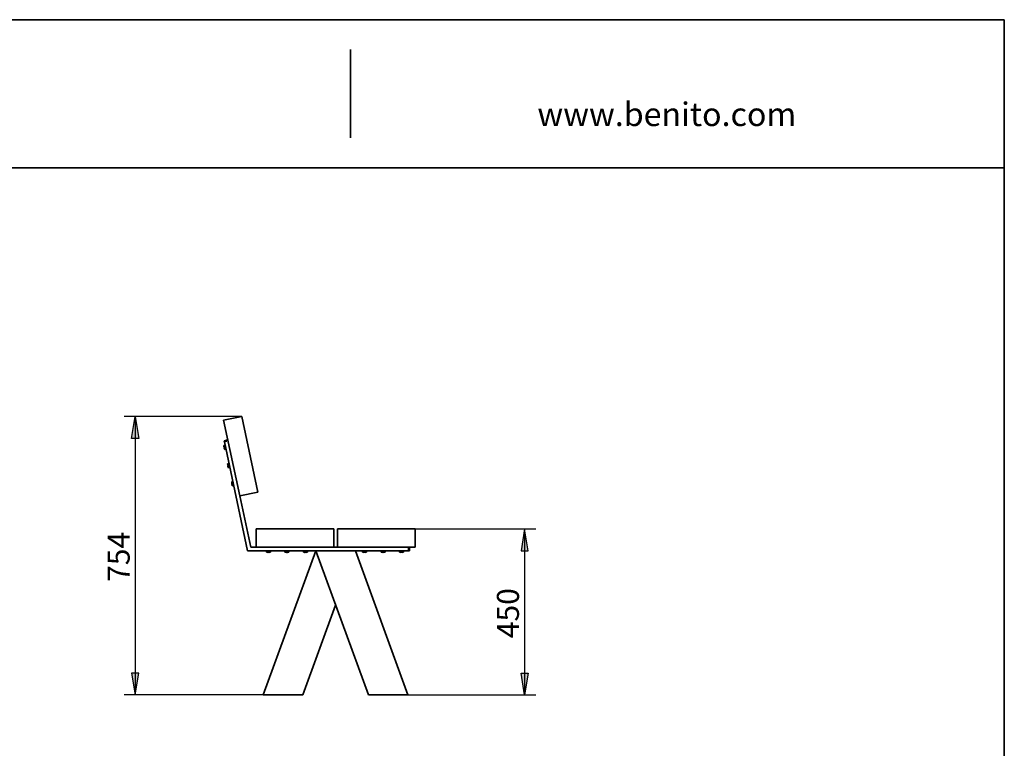
# Model space of a CAD drawing. Units: inches. Extents: x -95 to 700, y 150 to 709.
# Drawn here: x 313 to 690, y 430 to 709 of the extents above; entities that cross this region are included whole.
import ezdxf

# ---------------------------------------------------------------- set-up
doc = ezdxf.new("R2010")
doc.units = ezdxf.units.IN
doc.header["$MEASUREMENT"] = 0
doc.layers.add('Capa 1', color=7, linetype='Continuous')

msp = doc.modelspace()

# ---------------------------------------------------------------- hatches: boundary and pattern name
at = {"layer": 'Capa 1'}
for points in [[(355.75, 548.42), (357.19, 556.82), (358.63, 548.42)], [(507.79, 505.22), (506.35, 513.74), (505.03, 505.22)], [(355.75, 458.42), (357.19, 450.02), (358.63, 458.42)], [(507.79, 458.42), (506.35, 450.02), (505.03, 458.42)]]:
    msp.add_hatch(color=7, dxfattribs=at).paths.add_polyline_path(points)

# ---------------------------------------------------------------- linework, layer by layer
at = {"layer": 'Capa 1', "color": 7, "lineweight": 35}
for points in [[(415.27, 708.98), (-94.97, 708.98)], [(690.19, 708.98), (-94.97, 708.98)], [(690.19, 708.98), (690.19, 160.82)], [(439.63, 663.62), (439.63, 697.58)], [(-94.97, 652.22), (690.19, 652.22)], [(397.99, 556.82), (391.03, 555.38)], [(391.03, 555.38), (397.27, 526.34)], [(404.23, 527.78), (397.99, 556.82)], [(391.27, 547.46), (392.71, 547.82)], [(391.39, 547.1), (391.27, 547.46)], [(391.39, 547.1), (400.27, 505.22)], [(391.63, 545.78), (391.15, 545.66)], [(391.15, 545.66), (391.51, 544.1)], [(391.15, 545.66), (391.15, 545.42)], [(391.15, 545.42), (391.15, 545.42)], [(391.15, 545.42), (391.27, 545.06)], [(391.27, 545.18), (391.27, 544.94)], [(391.27, 545.06), (391.27, 545.06)], [(391.27, 545.06), (391.27, 545.06)], [(391.27, 544.94), (391.27, 544.94)], [(391.27, 544.94), (391.27, 544.94)], [(391.27, 544.82), (391.39, 544.46)], [(391.27, 544.82), (391.27, 544.82)], [(391.39, 544.46), (391.27, 544.7)], [(391.27, 544.7), (391.27, 544.7)], [(391.27, 544.7), (391.39, 544.34)], [(391.39, 544.34), (391.39, 544.34)], [(391.39, 544.34), (391.51, 544.1)], [(391.51, 544.1), (391.99, 544.22)], [(393.19, 538.82), (392.59, 538.7)], [(392.59, 538.7), (392.95, 537.14)], [(392.59, 538.7), (392.71, 538.46)], [(392.71, 538.46), (392.71, 538.46)], [(392.71, 538.46), (392.71, 538.1)], [(392.71, 538.34), (392.71, 537.98)], [(392.71, 538.1), (392.71, 538.34)], [(392.71, 538.1), (392.71, 538.1)], [(392.71, 537.98), (392.71, 537.98)], [(392.71, 537.98), (392.71, 537.98)], [(392.71, 537.86), (392.83, 537.62)], [(392.71, 537.74), (392.71, 537.74)], [(392.71, 537.74), (392.83, 537.38)], [(392.83, 537.86), (392.83, 537.86)], [(392.83, 537.62), (392.83, 537.62)], [(392.83, 537.38), (392.83, 537.38)], [(392.83, 537.38), (392.95, 537.14)], [(392.95, 537.14), (393.43, 537.26)], [(394.63, 531.98), (394.15, 531.74)], [(394.15, 531.74), (394.39, 530.18)], [(394.15, 531.74), (394.15, 531.5)], [(394.15, 531.5), (394.15, 531.14)], [(394.15, 531.5), (394.15, 531.5)], [(394.15, 531.38), (394.15, 531.14)], [(394.15, 531.14), (394.15, 531.38)], [(394.15, 531.14), (394.15, 531.14)], [(394.15, 531.14), (394.15, 531.14)], [(394.27, 531.14), (394.27, 530.9)], [(394.27, 530.66), (394.27, 530.9)], [(394.27, 530.9), (394.27, 530.9)], [(394.27, 530.9), (394.27, 530.66)], [(394.27, 530.9), (394.39, 530.54)], [(394.27, 530.9), (394.27, 530.9)], [(394.39, 530.54), (394.39, 530.54)], [(394.39, 530.54), (394.39, 530.18)], [(394.39, 530.18), (394.99, 530.3)], [(397.27, 526.34), (404.23, 527.78)], [(401.47, 506.66), (397.27, 526.34)], [(403.51, 513.74), (403.51, 506.66)], [(433.27, 513.74), (403.51, 513.74)], [(433.27, 506.66), (433.27, 513.74)], [(464.47, 513.74), (434.71, 513.74)], [(434.71, 513.74), (434.71, 506.66)], [(464.47, 506.66), (464.47, 513.74)], [(403.51, 506.66), (401.47, 506.66)], [(403.51, 506.66), (433.27, 506.66)], [(434.71, 506.66), (433.27, 506.66)], [(434.71, 506.66), (464.47, 506.66)], [(462.31, 506.66), (462.31, 505.22)], [(400.27, 505.22), (461.95, 505.22)], [(406.27, 450.02), (426.43, 505.22)], [(407.47, 505.22), (407.47, 504.74)], [(407.47, 504.74), (409.03, 504.74)], [(407.47, 504.74), (407.71, 504.74)], [(407.71, 504.74), (408.07, 504.62)], [(407.71, 504.74), (407.71, 504.74)], [(407.83, 504.74), (408.19, 504.62)], [(408.07, 504.62), (407.83, 504.74)], [(408.07, 504.62), (408.07, 504.62)], [(408.19, 504.74), (408.19, 504.74)], [(408.19, 504.62), (408.19, 504.62)], [(408.31, 504.62), (408.55, 504.74)], [(408.31, 504.74), (408.31, 504.74)], [(408.43, 504.62), (408.79, 504.74)], [(408.43, 504.62), (408.43, 504.62)], [(408.55, 504.74), (408.55, 504.74)], [(408.79, 504.74), (408.79, 504.74)], [(408.79, 504.74), (409.03, 504.74)], [(409.03, 504.74), (409.03, 505.22)], [(414.55, 505.22), (414.55, 504.74)], [(414.55, 504.74), (416.11, 504.74)], [(414.55, 504.74), (414.79, 504.74)], [(414.79, 504.74), (415.15, 504.62)], [(414.79, 504.74), (414.79, 504.74)], [(415.03, 504.74), (415.27, 504.62)], [(415.15, 504.62), (415.15, 504.62)], [(415.15, 504.62), (415.15, 504.62)], [(415.27, 504.74), (415.27, 504.74)], [(415.27, 504.62), (415.27, 504.62)], [(415.39, 504.62), (415.75, 504.74)], [(415.39, 504.74), (415.39, 504.74)], [(415.75, 504.74), (415.51, 504.62)], [(415.51, 504.62), (415.87, 504.74)], [(415.51, 504.62), (415.51, 504.62)], [(415.87, 504.74), (415.87, 504.74)], [(415.87, 504.74), (416.11, 504.74)], [(416.11, 504.74), (416.11, 505.22)], [(421.63, 505.22), (421.63, 504.74)], [(421.63, 504.74), (423.19, 504.74)], [(421.63, 504.74), (421.87, 504.74)], [(421.87, 504.74), (422.23, 504.62)], [(421.87, 504.74), (421.87, 504.74)], [(422.11, 504.74), (422.35, 504.62)], [(422.23, 504.62), (422.23, 504.62)], [(422.23, 504.62), (422.23, 504.62)], [(422.35, 504.74), (422.35, 504.74)], [(422.35, 504.62), (422.35, 504.62)], [(422.47, 504.62), (422.83, 504.74)], [(422.47, 504.74), (422.47, 504.74)], [(422.83, 504.74), (422.59, 504.62)], [(422.59, 504.62), (422.95, 504.74)], [(422.59, 504.62), (422.59, 504.62)], [(422.95, 504.74), (422.95, 504.74)], [(422.95, 504.74), (423.19, 504.74)], [(423.19, 504.74), (423.31, 505.22)], [(426.43, 505.22), (446.59, 450.02)], [(441.55, 505.22), (426.43, 505.22)], [(461.59, 450.02), (441.55, 505.22)], [(444.19, 505.22), (444.31, 504.74)], [(444.31, 504.74), (445.87, 504.74)], [(444.31, 504.74), (444.55, 504.74)], [(444.55, 504.74), (444.91, 504.62)], [(444.55, 504.74), (444.55, 504.74)], [(444.67, 504.74), (444.91, 504.62)], [(444.91, 504.62), (444.67, 504.74)], [(444.91, 504.74), (445.15, 504.74)], [(444.91, 504.62), (444.91, 504.62)], [(444.91, 504.62), (444.91, 504.62)], [(445.39, 504.74), (445.15, 504.62)], [(445.15, 504.62), (445.39, 504.74)], [(445.15, 504.62), (445.51, 504.74)], [(445.15, 504.74), (445.15, 504.74)], [(445.15, 504.62), (445.15, 504.62)], [(445.51, 504.74), (445.51, 504.74)], [(445.51, 504.74), (445.87, 504.74)], [(445.87, 504.74), (445.87, 505.22)], [(451.27, 505.22), (451.39, 504.74)], [(451.39, 504.74), (452.95, 504.74)], [(451.39, 504.74), (451.63, 504.74)], [(451.63, 504.74), (451.99, 504.62)], [(451.63, 504.74), (451.63, 504.74)], [(451.75, 504.74), (451.99, 504.62)], [(451.99, 504.62), (451.75, 504.74)], [(451.99, 504.74), (452.23, 504.74)], [(451.99, 504.62), (451.99, 504.62)], [(451.99, 504.62), (451.99, 504.62)], [(452.47, 504.74), (452.23, 504.62)], [(452.23, 504.62), (452.47, 504.74)], [(452.23, 504.62), (452.59, 504.74)], [(452.23, 504.74), (452.23, 504.74)], [(452.23, 504.62), (452.23, 504.62)], [(452.59, 504.74), (452.59, 504.74)], [(452.59, 504.74), (452.95, 504.74)], [(452.95, 504.74), (452.95, 505.22)], [(458.35, 505.22), (458.47, 504.74)], [(458.47, 504.74), (460.03, 504.74)], [(458.47, 504.74), (458.71, 504.74)], [(458.71, 504.74), (459.07, 504.62)], [(458.71, 504.74), (458.71, 504.74)], [(458.83, 504.74), (459.07, 504.62)], [(459.07, 504.62), (458.83, 504.74)], [(459.07, 504.74), (459.31, 504.74)], [(459.07, 504.62), (459.07, 504.62)], [(459.07, 504.62), (459.07, 504.62)], [(459.55, 504.74), (459.31, 504.62)], [(459.31, 504.62), (459.55, 504.74)], [(459.31, 504.62), (459.67, 504.74)], [(459.31, 504.74), (459.31, 504.74)], [(459.31, 504.62), (459.31, 504.62)], [(459.67, 504.74), (459.67, 504.74)], [(459.67, 504.74), (460.03, 504.74)], [(460.03, 504.74), (460.03, 505.22)], [(462.31, 505.22), (461.95, 505.22)], [(433.99, 484.46), (421.39, 450.02)], [(421.39, 450.02), (406.27, 450.02)], [(446.59, 450.02), (461.59, 450.02)]]:
    msp.add_lwpolyline(points, dxfattribs=at)
at = {"layer": 'Capa 1', "color": 7, "lineweight": 25}
for points in [[(397.99, 556.82), (352.99, 556.82)], [(355.75, 548.42), (357.19, 556.82)], [(357.19, 556.82), (358.63, 548.42)], [(357.19, 556.82), (357.19, 450.02)], [(358.63, 548.42), (355.75, 548.42)], [(392.35, 547.22), (391.75, 547.1)], [(449.59, 513.74), (510.67, 513.74)], [(506.35, 513.74), (505.03, 505.22)], [(507.79, 505.22), (506.35, 513.74)], [(506.35, 513.74), (506.35, 450.02)], [(461.95, 505.7), (461.95, 506.3)], [(505.03, 505.22), (507.79, 505.22)], [(355.75, 458.42), (357.19, 450.02)], [(358.63, 458.42), (355.75, 458.42)], [(357.19, 450.02), (358.63, 458.42)], [(506.35, 450.02), (505.03, 458.42)], [(505.03, 458.42), (507.79, 458.42)], [(507.79, 458.42), (506.35, 450.02)], [(413.83, 450.02), (352.99, 450.02)], [(461.59, 450.02), (510.67, 450.02)]]:
    msp.add_lwpolyline(points, dxfattribs=at)
at = {"layer": 'Capa 1', "lineweight": 0}
for points in [[(355.75, 548.42), (357.19, 556.82), (358.63, 548.42), (355.75, 548.42)], [(507.79, 505.22), (506.35, 513.74), (505.03, 505.22), (507.79, 505.22)], [(355.75, 458.42), (357.19, 450.02), (358.63, 458.42), (355.75, 458.42)], [(507.79, 458.42), (506.35, 450.02), (505.03, 458.42), (507.79, 458.42)]]:
    msp.add_lwpolyline(points, dxfattribs=at)

# ---------------------------------------------------------------- texts
at = {"layer": 'Capa 1', "color": 7, "insert": (511.28, 668.18), "char_height": 9.0444, "attachment_point": 7}
msp.add_mtext('\\fCircular Std Book|b0|i0|c0|p34;\\W0.99939;www.benito.com', dxfattribs=at)
at = {"layer": 'Capa 1', "color": 7, "char_height": 8.4411, "attachment_point": 7, "rotation": 90}
for s, insert in [('\\fHelvetica|b0|i0|c0|p34;\\W1.00054;754', (355.07, 493.38)), ('\\fHelvetica|b0|i0|c0|p34;\\W1.00054;450', (504.23, 471.78))]:
    msp.add_mtext(s, dxfattribs=dict(at, insert=insert))

doc.saveas('drawing.dxf')
